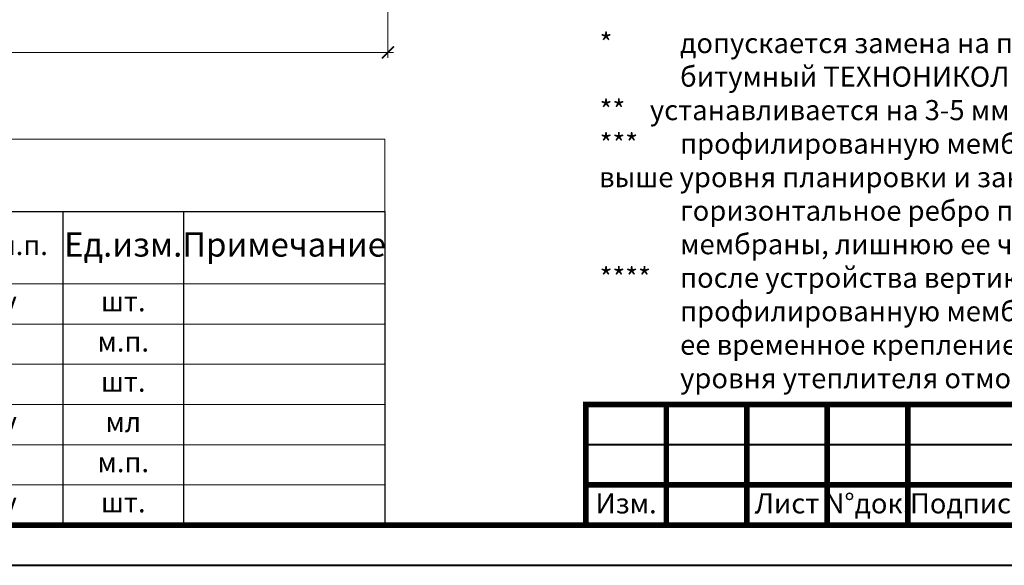
# Model space of a CAD drawing. Units: millimetres. Extents: x 24067 to 163555, y -31745 to 3415.
# Drawn here: x 30697 to 31920, y -15850 to -15171 of the extents above; entities that cross this region are included whole.
import ezdxf
from ezdxf.enums import TextEntityAlignment as Align

# ---------------------------------------------------------------- set-up
doc = ezdxf.new("R2010")
doc.units = ezdxf.units.MM
doc.layers.get('0').update_dxf_attribs({"lineweight": 30})
doc.layers.get('DEFPOINTS').update_dxf_attribs({"color": 251, "lineweight": 0})
doc.layers.add('TN-АННОТАЦИИ', color=7, linetype='Continuous', lineweight=20, true_color=0x000000)
doc.layers.add('TN-ТАБЛИЦЫ', color=7, linetype='Continuous', lineweight=40, true_color=0x000000)
doc.layers.add('TN-РАЗМЕРЫ', color=184, linetype='Continuous', lineweight=15)
doc.styles.get("Standard").update_dxf_attribs({"font": 'txt.shx'})
doc.styles.add('TN-Текст', font='isocpeur.ttf')
doc.styles.add('TN-Текст-Аннотативный', font='isocpeur.ttf')
doc.dimstyles.new('ПТС-Размеры-Аннотативный$0', dxfattribs={"dimtxt": 2.5, "dimasz": 1.5, "dimexe": 0.7, "dimexo": 1, "dimgap": 0.8, "dimtad": 1, "dimdec": 0, "dimzin": 0, "dimdsep": 46, "dimtxsty": 'TN-Текст-Аннотативный', "dimblk": 'ARCHTICK', "dimcen": 2, "dimdle": 0.7, "dimadec": 0, "dimazin": 0, "dimtfac": 1, "dimtdec": 0, "dimtmove": 1, "dimatfit": 3, "dimfxl": 0.7, "dimtolj": 1, "dimtzin": 0, "dimlwd": -1, "dimlwe": -1, "dimarcsym": 0})

# ---------------------------------------------------------------- blocks, each defined once
blk = doc.blocks.new('*U116')
blk.add_lwpolyline([(0, 0), (420, 0), (420, 297), (0, 297)], close=True)
at = {"const_width": 0.7}
for points in [[(20, 5), (415, 5), (415, 292), (20, 292)], [(230, 20), (230, 5), (415, 5), (415, 20)]]:
    blk.add_lwpolyline(points, close=True, dxfattribs=at)
for points in [[(240, 20), (240, 5)], [(250, 20), (250, 5)], [(260, 20), (260, 5)], [(270, 20), (270, 5)], [(295, 10), (230, 10)]]:
    blk.add_lwpolyline(points, dxfattribs=at)
blk.add_lwpolyline([(295, 15), (230, 15)])
at = {"color": 0, "style": 'TN-Текст'}
for s, p in [('Изм.', (235, 5.67)), ('Лист', (255, 5.67)), ('N%%Dдок.', (265, 5.67)), ('Подпись', (277.5, 5.67))]:
    blk.add_text(s, height=2.5, dxfattribs=at).set_placement(p, align=Align.BOTTOM_CENTER)
at = {"color": 0, "lineweight": 30, "flags": 104}
blk.add_attdef('ФОРМА6', text='', height=3.5, dxfattribs=at).set_placement((350, 12.5), align=Align.MIDDLE_CENTER)
at = {"color": 0, "style": 'TN-Текст', "flags": 8}
blk.add_attdef('ЛИСТ__', text='', height=2.5, dxfattribs=at).set_placement((410, 9.5), align=Align.MIDDLE_CENTER)
blk.add_attdef('ФОРМАТ', (397, 1.5), '', height=2.5, dxfattribs=at)
blk = doc.blocks.new('_ARCHTICK')
at = {"color": 0, "linetype": 'ByBlock', "ltscale": 10, "const_width": 0.15}
blk.add_lwpolyline([(-0.5, -0.5), (0.5, 0.5)], dxfattribs=at)
blk = doc.blocks.new('*D178')
at = {"layer": 'DEFPOINTS', "color": 0, "transparency": 16777216}
for p in [(30027.4, -14690.3), (31154.4, -15024.2), (31154.4, -15212.1)]:
    blk.add_point(p, dxfattribs=at)
at = {"layer": 'TN-РАЗМЕРЫ', "color": 0, "transparency": 16777216}
for p, q in [((30027.4, -14700.3), (30027.4, -15219.1)), ((31154.4, -15034.2), (31154.4, -15219.1)), ((30020.4, -15212.1), (31161.4, -15212.1))]:
    blk.add_line(p, q, dxfattribs=at)
at = {"layer": 'TN-РАЗМЕРЫ', "color": 0, "transparency": 16777216, "xscale": 15, "yscale": 15, "zscale": 15, "rotation": 180}
blk.add_blockref('_ARCHTICK', (30027.4, -15212.1), dxfattribs=at)
at = {"layer": 'TN-РАЗМЕРЫ', "color": 0, "transparency": 16777216, "xscale": 15, "yscale": 15, "zscale": 15}
blk.add_blockref('_ARCHTICK', (31154.4, -15212.1), dxfattribs=at)
at = {"layer": 'TN-РАЗМЕРЫ', "color": 0, "transparency": 16777216, "insert": (30590.9, -15191.6), "char_height": 25, "attachment_point": 5, "style": 'TN-Текст-Аннотативный'}
blk.add_mtext('\\A1;1200', dxfattribs=at)
blk = doc.blocks.new('*T187')
at = {"layer": 'DEFPOINTS', "color": 8, "linetype": 'ByBlock', "lineweight": 0, "transparency": 16777216}
for p, q in [((0, 0), (1850, 0)), ((0, 0), (0, -90)), ((1850, 0), (1850, -90))]:
    blk.add_line(p, q, dxfattribs=at)
at = {"layer": 'TN-ТАБЛИЦЫ', "color": 0, "lineweight": 30, "transparency": 16777216}
for p, q in [((0, -90), (1850, -90)), ((0, -90), (0, -480)), ((150, -90), (150, -480)), ((1150, -90), (1150, -480)), ((1450, -90), (1450, -480)), ((1600, -90), (1600, -480)), ((1850, -90), (1850, -480))]:
    blk.add_line(p, q, dxfattribs=at)
at = {"layer": 'TN-ТАБЛИЦЫ', "color": 0, "linetype": 'ByBlock', "lineweight": 20, "transparency": 16777216}
for p, q in [((0, -180), (1850, -180)), ((0, -230), (1850, -230)), ((0, -280), (1850, -280)), ((0, -330), (1850, -330)), ((0, -380), (1850, -380)), ((0, -430), (1850, -430)), ((0, -480), (1850, -480))]:
    blk.add_line(p, q, dxfattribs=at)
at = {"layer": 'TN-ТАБЛИЦЫ', "color": 7, "lineweight": 13, "transparency": 16777216, "style": 'TN-Текст'}
for s, insert, char_height, width, attachment_point in [('{\\fISOCPEUR|b1|i0|c204|p34; Спецификация на узел \\C1;У.4.2-2020.08}', (5, -45), 30, 1840, 4), ('Поз.', (75, -135), 30, 140, 5), ('Наименование', (650, -135), 30, 990, 5), ('Расход на 1 м.п.', (1300, -135), 25, 290, 5), ('Ед.изм.', (1525, -135), 30, 140, 5), ('Примечание', (1725, -135), 30, 240, 5), ('\\A1; Праймер полимерный ТЕХНОНИКОЛЬ №08 Быстросохнущий{\\H0.7x;\\S*^ ;}', (155, -205), 25, 990, 4), ('1', (75, -205), 25, 140, 5), ('по проекту', (1300, -205), 25, 290, 5), ('шт.', (1525, -205), 25, 140, 5), ('2', (75, -255), 25, 140, 5), ('{\\C256; Планка прижимная P\\A1;\\C0;LANTER\\A0;\\C256; Profile}', (155, -255), 25, 990, 4), ('1,05', (1300, -255), 25, 290, 5), ('м.п.', (1525, -255), 25, 140, 5), ('{\\C256; Винт R16  пластиковый фасадный/цокольный ТЕХНОНИКОЛЬ}', (155, -305), 25, 990, 4), ('3', (75, -305), 25, 140, 5), ('5', (1300, -305), 25, 290, 5), ('шт.', (1525, -305), 25, 140, 5), ('4', (75, -355), 25, 140, 5), (' Герметик ТЕХНОНИКОЛЬ ПУ', (155, -355), 25, 990, 4), ('по проекту', (1300, -355), 25, 290, 5), ('мл', (1525, -355), 25, 140, 5), ('5', (75, -405), 25, 140, 5), ('{\\C256; Уплотнитель (шнур типа "Вилатерм")}', (155, -405), 25, 990, 4), ('1,00', (1300, -405), 25, 290, 5), ('м.п.', (1525, -405), 25, 140, 5), ('6', (75, -455), 25, 140, 5), (' Лента самоклеящаяся PLANTERBAND DUO', (155, -455), 25, 990, 4), ('по проекту', (1300, -455), 25, 290, 5), ('шт.', (1525, -455), 25, 140, 5)]:
    blk.add_mtext(s, dxfattribs=dict(at, insert=insert, char_height=char_height, width=width, attachment_point=attachment_point))

msp = doc.modelspace()

# ---------------------------------------------------------------- block references
msp.add_blockref('*T187', (29300.4, -15320))
at = {"layer": 'TN-ТАБЛИЦЫ', "color": 7, "xscale": 10, "yscale": 10, "zscale": 10}
msp.add_blockref('*U116', (29100.4, -15850), dxfattribs=at)

# ---------------------------------------------------------------- texts
at = {"layer": 'TN-АННОТАЦИИ', "color": 0, "insert": (31317.5, -15188.1), "char_height": 25, "attachment_point": 1, "style": 'TN-Текст-Аннотативный'}
msp.add_mtext_dynamic_manual_height_columns('\\A1;\\pxi-4,l8,t8;*^Iдопускается замена на праймер битумный эмульсионный ТЕХНОНИКОЛЬ №04, праймер битумный ТЕХНОНИКОЛЬ №01\\P**    устанавливается на 3-5 мм ниже уровня основного мощения\\P***^Iпрофилированную мембрану PLANTER geo завести на вертикальную поверхность утеплителя\\P\\pi-8,tz;             выше уровня планировки и закрепить при помощи планки PLANTER Profile таким образом, чтобы   горизонтальное ребро планки совпадало с уровнем планировки. После закрепления мембраны, лишнюю ее часть обрезать по верху планки.\\P\\pi-4,t8;****^Iпосле устройства вертикальной гидроизоляции и утепления вертикальной поверхности, профилированную мембрану PLANTER geo довести до отметки верха фундамента и обеспечить ее временное крепление. Перед началом работ по устройству отмостки мембрану срезать до уровня утеплителя отмостки.', width=1812.889, gutter_width=20358.2, heights=[0], dxfattribs=at)

# ---------------------------------------------------------------- dimensions: what is measured, and where the dimension line sits
at = {"layer": 'TN-РАЗМЕРЫ'}
dim = msp.add_linear_dim(base=(31154.4, -15212.1), p1=(30027.4, -14690.3), p2=(31154.4, -15024.2), text='1200', dimstyle='ПТС-Размеры-Аннотативный$0', override={"dimscale": 0, "dimtix": 0, "dimtofl": 1, "dimtmove": 1, "dimatfit": 3}, dxfattribs=at)
dim.commit()
dim.dimension.update_dxf_attribs({"geometry": '*D178', "text_midpoint": (30590.9, -15191.6)})

doc.saveas('drawing.dxf')
